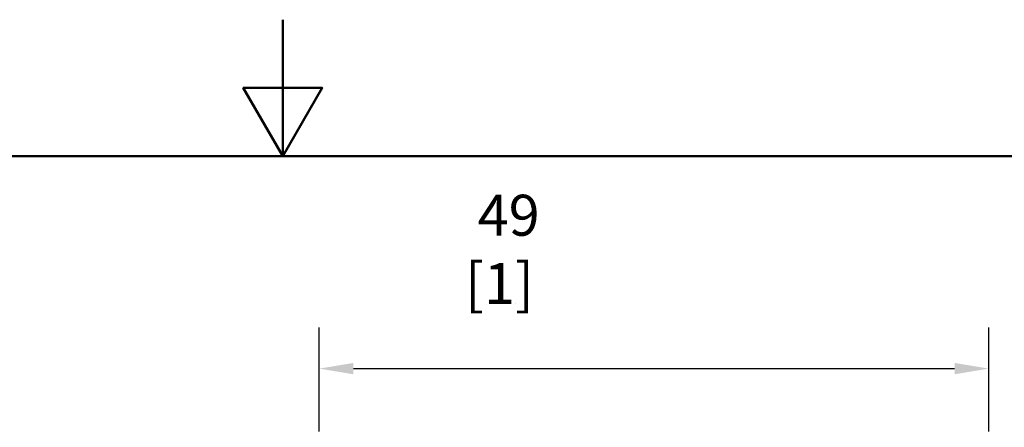
# Model space of a CAD drawing. Units: millimetres. Extents: x 0 to 210, y 0 to 297.
# Drawn here: x 86 to 158, y 267 to 297 of the extents above; entities that cross this region are included whole.
import ezdxf

# ---------------------------------------------------------------- set-up
doc = ezdxf.new("R2010")
doc.units = ezdxf.units.MM
doc.layers.add('Cadre_0', color=7, linetype='Continuous', lineweight=50)
doc.layers.add('Cotes(ISO)', color=7, linetype='Continuous', lineweight=18)
doc.styles.add('MANTION', font='arial.ttf')
doc.dimstyles.new('Plan commercial', dxfattribs={"dimtxt": 3, "dimasz": 2.5, "dimexe": 3, "dimexo": 1, "dimgap": 0.762, "dimtad": 1, "dimrnd": 1e-08, "dimtxsty": 'MANTION', "dimcen": 0.09, "dimdle": 10, "dimclrd": 7, "dimclre": 7, "dimclrt": 256, "dimazin": 2, "dimtfac": 0.5, "dimtmove": 0, "dimatfit": 3, "dimfxl": 1, "dimtolj": 1, "dimlwd": 25, "dimlwe": 25, "dimarcsym": 0})

# ---------------------------------------------------------------- blocks, each defined once
blk = doc.blocks.new('Cadres Cadre par défaut')
at = {"layer": 'Cadre_0', "flags": 128}
for points in [[(105, 297), (105, 287), (102.113, 292), (107.887, 292), (105, 287)], [(10, 10), (10, 287), (200, 287), (200, 10), (10, 10)]]:
    blk.add_lwpolyline(points, dxfattribs=at)
blk = doc.blocks.new('*D4')
at = {"layer": 'Cotes(ISO)', "color": 7, "linetype": 'Continuous', "lineweight": 25, "transparency": 16777216}
for p, q in [((107.678, 266.846), (107.678, 274.442)), ((156.678, 266.846), (156.678, 274.442)), ((110.178, 271.442), (154.178, 271.442))]:
    blk.add_line(p, q, dxfattribs=at)
at = {"layer": 'Cotes(ISO)', "color": 7, "linetype": 'Continuous', "transparency": 16777216}
for points in [[(110.178, 271.858), (110.178, 271.025), (107.678, 271.442)], [(154.178, 271.858), (154.178, 271.025), (156.678, 271.442)]]:
    blk.add_solid(points, dxfattribs=at)
at = {"layer": 'Defpoints', "color": 0, "linetype": 'Continuous', "transparency": 16777216}
for p in [(156.678, 271.442), (107.678, 265.846), (156.678, 265.846)]:
    blk.add_point(p, dxfattribs=at)
at = {"layer": 'Cotes(ISO)', "color": 154, "linetype": 'Continuous', "lineweight": 25, "true_color": 0x004691, "transparency": 16777216, "insert": (118.35, 284.176), "char_height": 3, "attachment_point": 1, "style": 'MANTION'}
blk.add_mtext('\\A1; 49\\P[1{\\H0,7000x;\\S59#64;}]', dxfattribs=at)

msp = doc.modelspace()

# ---------------------------------------------------------------- block references
msp.add_blockref('Cadres Cadre par défaut', (0, 0))

# ---------------------------------------------------------------- dimensions: what is measured, and where the dimension line sits
at = {"layer": 'Cotes(ISO)', "color": 7, "linetype": 'Continuous', "lineweight": 25}
dim = msp.add_linear_dim(base=(156.678, 271.442), p1=(107.678, 265.846), p2=(156.678, 265.846), text=' <>\\P[1{\\H0,7000x;\\S59#64;}]', dimstyle='Plan commercial', override={"dimgap": 0.762, "dimdec": 2, "dimpost": '\\X', "dimtol": 0, "dimlim": 0, "dimtp": 0, "dimtm": 0, "dimtdec": 2, "dimtofl": 0, "dimatfit": 1, "dimtvp": -0.25}, dxfattribs=at)
dim.commit()
dim.dimension.update_dxf_attribs({"geometry": '*D4', "text_midpoint": (132.178, 271.442), "dimtype": 160})

doc.saveas('drawing.dxf')
